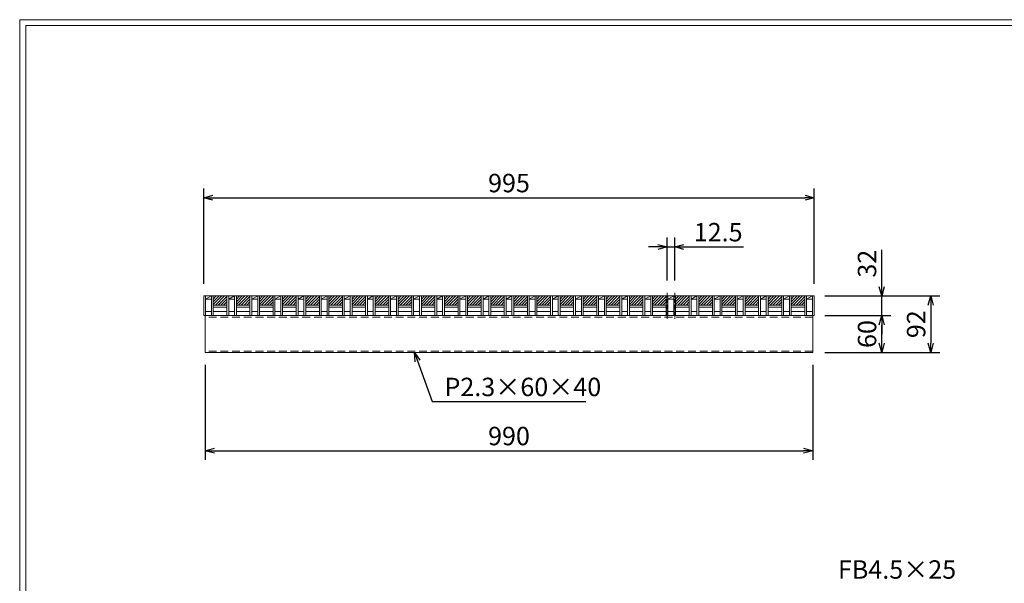
# Model space of a CAD drawing. Units: millimetres. Extents: x 0 to 2790, y 0 to 1973.
# Drawn here: x 0 to 1605, y 1055 to 1973 of the extents above; entities that cross this region are included whole.
import ezdxf

# ---------------------------------------------------------------- set-up
doc = ezdxf.new("R2010")
doc.units = ezdxf.units.MM
doc.linetypes.add('CENTER', pattern=[10, 6.25, -1.25, 1.25, -1.25])
doc.linetypes.add('HIDDEN', pattern=[9.525, 6.35, -3.175])
for name, color, linetype, lineweight in [('エンボス', 4, 'Continuous', 5), ('中心線', 1, 'HIDDEN', 13), ('寸法線', 2, 'Continuous', 9), ('嵩上断面', 112, 'Continuous', 13), ('本体', 7, 'Continuous', 13)]:
    doc.layers.add(name, color=color, linetype=linetype, lineweight=lineweight)
doc.layers.add('外枠', color=7, linetype='Continuous')
doc.dimstyles.new('ISO-25', dxfattribs={"dimscale": 10, "dimtxt": 3, "dimasz": 1.5, "dimexe": 1.5, "dimexo": 2, "dimgap": 0.5, "dimtad": 1, "dimdsep": 46, "dimtxsty": 'Standard', "dimblk": 'OPEN30', "dimcen": 2.5, "dimadec": 0, "dimazin": 0, "dimtfac": 1, "dimtmove": 0, "dimatfit": 0, "dimldrblk": 'OPEN30', "dimfxl": 1, "dimarcsym": 0})

# ---------------------------------------------------------------- blocks, each defined once
blk = doc.blocks.new('_Open30')
at = {"color": 0, "linetype": 'ByBlock', "lineweight": -2}
for p, q in [((-1, 0.27), (0, 0)), ((0, 0), (-1, -0.27)), ((0, 0), (-1, 0))]:
    blk.add_line(p, q, dxfattribs=at)
blk = doc.blocks.new('*D6')
at = {"layer": 'Defpoints', "color": 0, "linetype": 'Continuous'}
for p in [(1295, 1683.3), (300, 1523.3), (1295, 1523.3)]:
    blk.add_point(p, dxfattribs=at)
at = {"layer": '寸法線', "color": 0, "linetype": 'Continuous', "lineweight": -2}
for p, q in [((300, 1543.3), (300, 1698.3)), ((1295, 1543.3), (1295, 1698.3)), ((315, 1683.3), (1280, 1683.3))]:
    blk.add_line(p, q, dxfattribs=at)
at = {"layer": '寸法線', "color": 0, "linetype": 'Continuous', "lineweight": -2, "xscale": 15, "yscale": 15, "zscale": 15, "rotation": 180}
blk.add_blockref('_Open30', (300, 1683.3), dxfattribs=at)
at = {"layer": '寸法線', "color": 0, "linetype": 'Continuous', "lineweight": -2, "xscale": 15, "yscale": 15, "zscale": 15}
blk.add_blockref('_Open30', (1295, 1683.3), dxfattribs=at)
at = {"layer": '寸法線', "color": 0, "linetype": 'Continuous', "insert": (797.5, 1703.3), "char_height": 30, "attachment_point": 5}
blk.add_mtext('995', dxfattribs=at)
blk = doc.blocks.new('*D7')
at = {"layer": 'Defpoints', "color": 0, "linetype": 'Continuous'}
for p in [(1292.5, 1523.3), (1405, 1523.3), (1292.5, 1491.3)]:
    blk.add_point(p, dxfattribs=at)
at = {"layer": '寸法線', "color": 0, "linetype": 'Continuous', "lineweight": -2}
for p, q in [((1405, 1538.3), (1405, 1598.4)), ((1312.5, 1523.3), (1420, 1523.3)), ((1405, 1491.3), (1405, 1523.3)), ((1312.5, 1491.3), (1420, 1491.3)), ((1405, 1476.3), (1405, 1461.3))]:
    blk.add_line(p, q, dxfattribs=at)
at = {"layer": '寸法線', "color": 0, "linetype": 'Continuous', "lineweight": -2, "xscale": 15, "yscale": 15, "zscale": 15}
for p, rotation in [((1405, 1523.3), 270), ((1405, 1491.3), 90)]:
    blk.add_blockref('_Open30', p, dxfattribs=dict(at, rotation=rotation))
at = {"layer": '寸法線', "color": 0, "linetype": 'Continuous', "insert": (1385, 1575.9), "char_height": 30, "attachment_point": 5, "rotation": 90}
blk.add_mtext('32', dxfattribs=at)
blk = doc.blocks.new('*D8')
at = {"layer": 'Defpoints', "color": 0, "linetype": 'Continuous'}
for p in [(1292.5, 1523.3), (1292.5, 1431.3), (1485, 1431.3)]:
    blk.add_point(p, dxfattribs=at)
at = {"layer": '寸法線', "color": 0, "linetype": 'Continuous', "lineweight": -2}
for p, q in [((1312.5, 1523.3), (1500, 1523.3)), ((1485, 1508.3), (1485, 1446.3)), ((1312.5, 1431.3), (1500, 1431.3))]:
    blk.add_line(p, q, dxfattribs=at)
at = {"layer": '寸法線', "color": 0, "linetype": 'Continuous', "lineweight": -2, "xscale": 15, "yscale": 15, "zscale": 15}
for p, rotation in [((1485, 1523.3), 90), ((1485, 1431.3), 270)]:
    blk.add_blockref('_Open30', p, dxfattribs=dict(at, rotation=rotation))
at = {"layer": '寸法線', "color": 0, "linetype": 'Continuous', "insert": (1465, 1477.3), "char_height": 30, "attachment_point": 5, "rotation": 90}
blk.add_mtext('92', dxfattribs=at)
blk = doc.blocks.new('*D9')
at = {"layer": 'Defpoints', "color": 0, "ltscale": 3}
for p in [(1295, 1491.3), (1405, 1491.3), (1292.5, 1431.3)]:
    blk.add_point(p, dxfattribs=at)
at = {"layer": '寸法線', "color": 0, "lineweight": -2, "ltscale": 3}
for p, q in [((1315, 1491.3), (1420, 1491.3)), ((1405, 1446.3), (1405, 1476.3)), ((1312.5, 1431.3), (1420, 1431.3))]:
    blk.add_line(p, q, dxfattribs=at)
at = {"layer": '寸法線', "color": 0, "lineweight": -2, "ltscale": 3, "xscale": 15, "yscale": 15, "zscale": 15}
for p, rotation in [((1405, 1491.3), 90), ((1405, 1431.3), 270)]:
    blk.add_blockref('_Open30', p, dxfattribs=dict(at, rotation=rotation))
at = {"layer": '寸法線', "color": 0, "ltscale": 3, "insert": (1385, 1461.3), "char_height": 30, "attachment_point": 5, "rotation": 90}
blk.add_mtext('60', dxfattribs=at)
blk = doc.blocks.new('*D16')
at = {"layer": 'Defpoints', "color": 0, "linetype": 'Continuous'}
for p in [(1067.6, 1603.3), (1055.1, 1528.3), (1067.6, 1528.3)]:
    blk.add_point(p, dxfattribs=at)
at = {"layer": '寸法線', "color": 0, "linetype": 'Continuous', "lineweight": -2}
for p, q in [((1055.1, 1548.3), (1055.1, 1618.3)), ((1067.6, 1548.3), (1067.6, 1618.3)), ((1040.1, 1603.3), (1025.1, 1603.3)), ((1055.1, 1603.3), (1067.6, 1603.3)), ((1082.6, 1603.3), (1179.5, 1603.3))]:
    blk.add_line(p, q, dxfattribs=at)
at = {"layer": '寸法線', "color": 0, "linetype": 'Continuous', "lineweight": -2, "xscale": 15, "yscale": 15, "zscale": 15}
blk.add_blockref('_Open30', (1055.1, 1603.3), dxfattribs=at)
at = {"layer": '寸法線', "color": 0, "linetype": 'Continuous', "lineweight": -2, "xscale": 15, "yscale": 15, "zscale": 15, "rotation": 180}
blk.add_blockref('_Open30', (1067.6, 1603.3), dxfattribs=at)
at = {"layer": '寸法線', "color": 0, "linetype": 'Continuous', "insert": (1138.5, 1623.3), "char_height": 30, "attachment_point": 5}
blk.add_mtext('12.5', dxfattribs=at)
blk = doc.blocks.new('*D17')
at = {"layer": 'Defpoints', "color": 0, "linetype": 'Continuous'}
for p in [(302.5, 1431.3), (1292.5, 1431.3), (1292.5, 1271.3)]:
    blk.add_point(p, dxfattribs=at)
at = {"layer": '寸法線', "color": 0, "linetype": 'Continuous', "lineweight": -2}
for p, q in [((302.5, 1411.3), (302.5, 1256.3)), ((1292.5, 1411.3), (1292.5, 1256.3)), ((317.5, 1271.3), (1277.5, 1271.3))]:
    blk.add_line(p, q, dxfattribs=at)
at = {"layer": '寸法線', "color": 0, "linetype": 'Continuous', "lineweight": -2, "xscale": 15, "yscale": 15, "zscale": 15, "rotation": 180}
blk.add_blockref('_Open30', (302.5, 1271.3), dxfattribs=at)
at = {"layer": '寸法線', "color": 0, "linetype": 'Continuous', "lineweight": -2, "xscale": 15, "yscale": 15, "zscale": 15}
blk.add_blockref('_Open30', (1292.5, 1271.3), dxfattribs=at)
at = {"layer": '寸法線', "color": 0, "linetype": 'Continuous', "insert": (797.5, 1291.3), "char_height": 30, "attachment_point": 5}
blk.add_mtext('990', dxfattribs=at)

msp = doc.modelspace()

# ---------------------------------------------------------------- hatches: boundary and pattern name
at = {"layer": 'エンボス', "ltscale": 3}
h = msp.add_hatch(dxfattribs=at)
h.set_pattern_fill('ANSI31', color=256)
h.set_pattern_definition([(45, (-5623.698, 3019.221), (-2.245064, 2.245064), [])])
h.paths.add_polyline_path([(337.68, 1523.269), (328.12, 1523.269), (325.12, 1523.269), (315.56, 1523.269), (315.56, 1508.269), (337.68, 1508.269)])
h = msp.add_hatch(dxfattribs=at)
h.set_pattern_fill('ANSI31', color=256)
h.set_pattern_definition([(45, (-5586.018, 3019.221), (-2.245064, 2.245064), [])])
h.paths.add_polyline_path([(375.36, 1523.269), (365.8, 1523.269), (362.8, 1523.269), (353.24, 1523.269), (353.24, 1508.269), (375.36, 1508.269)])
h = msp.add_hatch(dxfattribs=at)
h.set_pattern_fill('ANSI31', color=256)
h.set_pattern_definition([(45, (-5548.338, 3019.221), (-2.245064, 2.245064), [])])
h.paths.add_polyline_path([(413.04, 1523.269), (403.48, 1523.269), (400.48, 1523.269), (390.92, 1523.269), (390.92, 1508.269), (413.04, 1508.269)])
h = msp.add_hatch(dxfattribs=at)
h.set_pattern_fill('ANSI31', color=256)
h.set_pattern_definition([(45, (-5510.658, 3019.221), (-2.245064, 2.245064), [])])
h.paths.add_polyline_path([(450.72, 1523.269), (441.16, 1523.269), (438.16, 1523.269), (428.6, 1523.269), (428.6, 1508.269), (450.72, 1508.269)])
h = msp.add_hatch(dxfattribs=at)
h.set_pattern_fill('ANSI31', color=256)
h.set_pattern_definition([(45, (-5472.978, 3019.221), (-2.245064, 2.245064), [])])
h.paths.add_polyline_path([(488.4, 1523.269), (478.84, 1523.269), (475.84, 1523.269), (466.28, 1523.269), (466.28, 1508.269), (488.4, 1508.269)])
h = msp.add_hatch(dxfattribs=at)
h.set_pattern_fill('ANSI31', color=256)
h.set_pattern_definition([(45, (-5435.298, 3019.221), (-2.245064, 2.245064), [])])
h.paths.add_polyline_path([(526.08, 1523.269), (516.52, 1523.269), (513.52, 1523.269), (503.96, 1523.269), (503.96, 1508.269), (526.08, 1508.269)])
h = msp.add_hatch(dxfattribs=at)
h.set_pattern_fill('ANSI31', color=256)
h.set_pattern_definition([(45, (-5397.618, 3019.221), (-2.245064, 2.245064), [])])
h.paths.add_polyline_path([(563.76, 1523.269), (554.2, 1523.269), (551.2, 1523.269), (541.64, 1523.269), (541.64, 1508.269), (563.76, 1508.269)])
h = msp.add_hatch(dxfattribs=at)
h.set_pattern_fill('ANSI31', color=256)
h.set_pattern_definition([(45, (-5359.938, 3019.221), (-2.245064, 2.245064), [])])
h.paths.add_polyline_path([(601.44, 1523.269), (591.88, 1523.269), (588.88, 1523.269), (579.32, 1523.269), (579.32, 1508.269), (601.44, 1508.269)])
h = msp.add_hatch(dxfattribs=at)
h.set_pattern_fill('ANSI31', color=256)
h.set_pattern_definition([(45, (-5322.258, 3019.221), (-2.245064, 2.245064), [])])
h.paths.add_polyline_path([(639.12, 1523.269), (629.56, 1523.269), (626.56, 1523.269), (617, 1523.269), (617, 1508.269), (639.12, 1508.269)])
h = msp.add_hatch(dxfattribs=at)
h.set_pattern_fill('ANSI31', color=256)
h.set_pattern_definition([(45, (-5284.578, 3019.221), (-2.245064, 2.245064), [])])
h.paths.add_polyline_path([(676.8, 1523.269), (667.24, 1523.269), (664.24, 1523.269), (654.68, 1523.269), (654.68, 1508.269), (676.8, 1508.269)])
h = msp.add_hatch(dxfattribs=at)
h.set_pattern_fill('ANSI31', color=256)
h.set_pattern_definition([(45, (-5246.898, 3019.221), (-2.245064, 2.245064), [])])
h.paths.add_polyline_path([(714.48, 1523.269), (704.92, 1523.269), (701.92, 1523.269), (692.36, 1523.269), (692.36, 1508.269), (714.48, 1508.269)])
h = msp.add_hatch(dxfattribs=at)
h.set_pattern_fill('ANSI31', color=256)
h.set_pattern_definition([(45, (-5209.218, 3019.221), (-2.245064, 2.245064), [])])
h.paths.add_polyline_path([(752.16, 1523.269), (742.6, 1523.269), (739.6, 1523.269), (730.04, 1523.269), (730.04, 1508.269), (752.16, 1508.269)])
h = msp.add_hatch(dxfattribs=at)
h.set_pattern_fill('ANSI31', color=256)
h.set_pattern_definition([(45, (-5171.538, 3019.221), (-2.245064, 2.245064), [])])
h.paths.add_polyline_path([(789.84, 1523.269), (780.28, 1523.269), (777.28, 1523.269), (767.72, 1523.269), (767.72, 1508.269), (789.84, 1508.269)])
h = msp.add_hatch(dxfattribs=at)
h.set_pattern_fill('ANSI31', color=256)
h.set_pattern_definition([(45, (-5133.858, 3019.221), (-2.245064, 2.245064), [])])
h.paths.add_polyline_path([(827.52, 1523.269), (817.96, 1523.269), (814.96, 1523.269), (805.4, 1523.269), (805.4, 1508.269), (827.52, 1508.269)])
h = msp.add_hatch(dxfattribs=at)
h.set_pattern_fill('ANSI31', color=256)
h.set_pattern_definition([(45, (-5096.178, 3019.221), (-2.245064, 2.245064), [])])
h.paths.add_polyline_path([(865.2, 1523.269), (855.64, 1523.269), (852.64, 1523.269), (843.08, 1523.269), (843.08, 1508.269), (865.2, 1508.269)])
h = msp.add_hatch(dxfattribs=at)
h.set_pattern_fill('ANSI31', color=256)
h.set_pattern_definition([(45, (-5058.498, 3019.221), (-2.245064, 2.245064), [])])
h.paths.add_polyline_path([(902.88, 1523.269), (893.32, 1523.269), (890.32, 1523.269), (880.76, 1523.269), (880.76, 1508.269), (902.88, 1508.269)])
h = msp.add_hatch(dxfattribs=at)
h.set_pattern_fill('ANSI31', color=256)
h.set_pattern_definition([(45, (-5020.818, 3019.221), (-2.245064, 2.245064), [])])
h.paths.add_polyline_path([(940.56, 1523.269), (931, 1523.269), (928, 1523.269), (918.44, 1523.269), (918.44, 1508.269), (940.56, 1508.269)])
h = msp.add_hatch(dxfattribs=at)
h.set_pattern_fill('ANSI31', color=256)
h.set_pattern_definition([(45, (-4983.138, 3019.221), (-2.245064, 2.245064), [])])
h.paths.add_polyline_path([(978.24, 1523.269), (968.68, 1523.269), (965.68, 1523.269), (956.12, 1523.269), (956.12, 1508.269), (978.24, 1508.269)])
h = msp.add_hatch(dxfattribs=at)
h.set_pattern_fill('ANSI31', color=256)
h.set_pattern_definition([(45, (-4945.458, 3019.221), (-2.245064, 2.245064), [])])
h.paths.add_polyline_path([(1015.92, 1523.269), (1006.36, 1523.269), (1003.36, 1523.269), (993.8, 1523.269), (993.8, 1508.269), (1015.92, 1508.269)])
h = msp.add_hatch(dxfattribs=at)
h.set_pattern_fill('ANSI31', color=256)
h.set_pattern_definition([(45, (-4907.778, 3019.221), (-2.245064, 2.245064), [])])
h.paths.add_polyline_path([(1053.6, 1523.269), (1044.04, 1523.269), (1041.04, 1523.269), (1031.48, 1523.269), (1031.48, 1508.269), (1053.6, 1508.269)])
h = msp.add_hatch(dxfattribs=at)
h.set_pattern_fill('ANSI31', color=256)
h.set_pattern_definition([(45, (-4870.098, 3019.221), (-2.245064, 2.245064), [])])
h.paths.add_polyline_path([(1091.28, 1523.269), (1081.72, 1523.269), (1078.72, 1523.269), (1069.16, 1523.269), (1069.16, 1508.269), (1091.28, 1508.269)])
h = msp.add_hatch(dxfattribs=at)
h.set_pattern_fill('ANSI31', color=256)
h.set_pattern_definition([(45, (-4832.418, 3019.221), (-2.245064, 2.245064), [])])
h.paths.add_polyline_path([(1128.96, 1523.269), (1119.4, 1523.269), (1116.4, 1523.269), (1106.84, 1523.269), (1106.84, 1508.269), (1128.96, 1508.269)])
h = msp.add_hatch(dxfattribs=at)
h.set_pattern_fill('ANSI31', color=256)
h.set_pattern_definition([(45, (-4794.738, 3019.221), (-2.245064, 2.245064), [])])
h.paths.add_polyline_path([(1166.64, 1523.269), (1157.08, 1523.269), (1154.08, 1523.269), (1144.52, 1523.269), (1144.52, 1508.269), (1166.64, 1508.269)])
h = msp.add_hatch(dxfattribs=at)
h.set_pattern_fill('ANSI31', color=256)
h.set_pattern_definition([(45, (-4757.058, 3019.221), (-2.245064, 2.245064), [])])
h.paths.add_polyline_path([(1204.32, 1523.269), (1194.76, 1523.269), (1191.76, 1523.269), (1182.2, 1523.269), (1182.2, 1508.269), (1204.32, 1508.269)])
h = msp.add_hatch(dxfattribs=at)
h.set_pattern_fill('ANSI31', color=256)
h.set_pattern_definition([(45, (-4719.378, 3019.221), (-2.245064, 2.245064), [])])
h.paths.add_polyline_path([(1242, 1523.269), (1232.44, 1523.269), (1229.44, 1523.269), (1219.88, 1523.269), (1219.88, 1508.269), (1242, 1508.269)])
h = msp.add_hatch(dxfattribs=at)
h.set_pattern_fill('ANSI31', color=256)
h.set_pattern_definition([(45, (-4681.698, 3019.221), (-2.245064, 2.245064), [])])
h.paths.add_polyline_path([(1279.68, 1523.269), (1270.12, 1523.269), (1267.12, 1523.269), (1257.56, 1523.269), (1257.56, 1508.269), (1279.68, 1508.269)])

# ---------------------------------------------------------------- linework, layer by layer
at = {"layer": '中心線', "linetype": 'CENTER'}
for p, q in [((1055.1, 1528.269), (1055.1, 1486.269)), ((1067.6, 1528.269), (1067.6, 1486.269))]:
    msp.add_line(p, q, dxfattribs=at)
at = {"layer": '外枠', "lineweight": 9, "ltscale": 80}
for p in [(2789.511, 1973.269), (0, 0)]:
    msp.add_line(p, (0, 1973.269), dxfattribs=at)
at = {"layer": '外枠', "lineweight": 9, "ltscale": 100}
for q in [(2780.12, 1963.878), (10, 10)]:
    msp.add_line((10, 1963.878), q, dxfattribs=at)
at = {"layer": '嵩上断面', "linetype": 'Continuous'}
for p, q in [((302.5, 1491.269), (302.5, 1431.269)), ((1292.5, 1491.269), (302.5, 1491.269)), ((1292.5, 1491.269), (1292.5, 1431.269)), ((302.5, 1431.269), (1292.5, 1431.269))]:
    msp.add_line(p, q, dxfattribs=at)
at = {"layer": '嵩上断面', "linetype": 'HIDDEN', "ltscale": 2}
for p, q in [((1292.5, 1488.969), (302.5, 1488.969)), ((1292.5, 1433.569), (302.5, 1433.569))]:
    msp.add_line(p, q, dxfattribs=at)
at = {"layer": '本体', "linetype": 'Continuous'}
for p, q in [((300, 1523.269), (300, 1491.269)), ((303, 1518.269), (312.56, 1523.269)), ((303, 1523.269), (312.56, 1523.269)), ((303, 1523.269), (303, 1491.269)), ((303, 1518.269), (312.56, 1518.269)), ((312.56, 1523.269), (312.56, 1491.269)), ((315.56, 1523.269), (337.68, 1523.269)), ((315.56, 1523.269), (315.56, 1491.269)), ((337.68, 1523.269), (337.68, 1491.269)), ((340.68, 1518.269), (350.24, 1523.269)), ((340.68, 1523.269), (350.24, 1523.269)), ((340.68, 1523.269), (340.68, 1491.269)), ((340.68, 1518.269), (350.24, 1518.269)), ((350.24, 1523.269), (350.24, 1491.269)), ((353.24, 1523.269), (375.36, 1523.269)), ((353.24, 1523.269), (353.24, 1491.269)), ((375.36, 1523.269), (375.36, 1491.269)), ((378.36, 1518.269), (387.92, 1523.269)), ((378.36, 1523.269), (387.92, 1523.269)), ((378.36, 1523.269), (378.36, 1491.269)), ((378.36, 1518.269), (387.92, 1518.269)), ((387.92, 1523.269), (387.92, 1491.269)), ((390.92, 1523.269), (413.04, 1523.269)), ((390.92, 1523.269), (390.92, 1491.269)), ((413.04, 1523.269), (413.04, 1491.269)), ((416.04, 1518.269), (425.6, 1523.269)), ((416.04, 1523.269), (425.6, 1523.269)), ((416.04, 1523.269), (416.04, 1491.269)), ((416.04, 1518.269), (425.6, 1518.269)), ((425.6, 1523.269), (425.6, 1491.269)), ((428.6, 1523.269), (450.72, 1523.269)), ((428.6, 1523.269), (428.6, 1491.269)), ((450.72, 1523.269), (450.72, 1491.269)), ((453.72, 1518.269), (463.28, 1523.269)), ((453.72, 1523.269), (463.28, 1523.269)), ((453.72, 1523.269), (453.72, 1491.269)), ((453.72, 1518.269), (463.28, 1518.269)), ((463.28, 1523.269), (463.28, 1491.269)), ((466.28, 1523.269), (488.4, 1523.269)), ((466.28, 1523.269), (466.28, 1491.269)), ((488.4, 1523.269), (488.4, 1491.269)), ((491.4, 1518.269), (500.96, 1523.269)), ((491.4, 1523.269), (500.96, 1523.269)), ((491.4, 1523.269), (491.4, 1491.269)), ((491.4, 1518.269), (500.96, 1518.269)), ((500.96, 1523.269), (500.96, 1491.269)), ((503.96, 1523.269), (526.08, 1523.269)), ((503.96, 1523.269), (503.96, 1491.269)), ((526.08, 1523.269), (526.08, 1491.269)), ((529.08, 1518.269), (538.64, 1523.269)), ((529.08, 1523.269), (538.64, 1523.269)), ((529.08, 1523.269), (529.08, 1491.269)), ((529.08, 1518.269), (538.64, 1518.269)), ((538.64, 1523.269), (538.64, 1491.269)), ((541.64, 1523.269), (563.76, 1523.269)), ((541.64, 1523.269), (541.64, 1491.269)), ((563.76, 1523.269), (563.76, 1491.269)), ((566.76, 1518.269), (576.32, 1523.269)), ((566.76, 1523.269), (576.32, 1523.269)), ((566.76, 1523.269), (566.76, 1491.269)), ((566.76, 1518.269), (576.32, 1518.269)), ((576.32, 1523.269), (576.32, 1491.269)), ((579.32, 1523.269), (601.44, 1523.269)), ((579.32, 1523.269), (579.32, 1491.269)), ((601.44, 1523.269), (601.44, 1491.269)), ((604.44, 1518.269), (614, 1523.269)), ((604.44, 1523.269), (614, 1523.269)), ((604.44, 1523.269), (604.44, 1491.269)), ((604.44, 1518.269), (614, 1518.269)), ((614, 1523.269), (614, 1491.269)), ((617, 1523.269), (639.12, 1523.269)), ((617, 1523.269), (617, 1491.269)), ((639.12, 1523.269), (639.12, 1491.269)), ((642.12, 1518.269), (651.68, 1523.269)), ((642.12, 1523.269), (651.68, 1523.269)), ((642.12, 1523.269), (642.12, 1491.269)), ((642.12, 1518.269), (651.68, 1518.269)), ((651.68, 1523.269), (651.68, 1491.269)), ((654.68, 1523.269), (676.8, 1523.269)), ((654.68, 1523.269), (654.68, 1491.269)), ((676.8, 1523.269), (676.8, 1491.269)), ((679.8, 1518.269), (689.36, 1523.269)), ((679.8, 1523.269), (689.36, 1523.269)), ((679.8, 1523.269), (679.8, 1491.269)), ((679.8, 1518.269), (689.36, 1518.269)), ((689.36, 1523.269), (689.36, 1491.269)), ((692.36, 1523.269), (714.48, 1523.269)), ((692.36, 1523.269), (692.36, 1491.269)), ((714.48, 1523.269), (714.48, 1491.269)), ((717.48, 1518.269), (727.04, 1523.269)), ((717.48, 1523.269), (727.04, 1523.269)), ((717.48, 1523.269), (717.48, 1491.269)), ((717.48, 1518.269), (727.04, 1518.269)), ((727.04, 1523.269), (727.04, 1491.269)), ((730.04, 1523.269), (752.16, 1523.269)), ((730.04, 1523.269), (730.04, 1491.269)), ((752.16, 1523.269), (752.16, 1491.269)), ((755.16, 1518.269), (764.72, 1523.269)), ((755.16, 1523.269), (764.72, 1523.269)), ((755.16, 1523.269), (755.16, 1491.269)), ((755.16, 1518.269), (764.72, 1518.269)), ((764.72, 1523.269), (764.72, 1491.269)), ((767.72, 1523.269), (789.84, 1523.269)), ((767.72, 1523.269), (767.72, 1491.269)), ((789.84, 1523.269), (789.84, 1491.269)), ((792.84, 1518.269), (802.4, 1523.269)), ((792.84, 1523.269), (802.4, 1523.269)), ((792.84, 1523.269), (792.84, 1491.269)), ((792.84, 1518.269), (802.4, 1518.269)), ((802.4, 1523.269), (802.4, 1491.269)), ((805.4, 1523.269), (827.52, 1523.269)), ((805.4, 1523.269), (805.4, 1491.269)), ((827.52, 1523.269), (827.52, 1491.269)), ((830.52, 1518.269), (840.08, 1523.269)), ((830.52, 1523.269), (840.08, 1523.269)), ((830.52, 1523.269), (830.52, 1491.269)), ((830.52, 1518.269), (840.08, 1518.269)), ((840.08, 1523.269), (840.08, 1491.269)), ((843.08, 1523.269), (865.2, 1523.269)), ((843.08, 1523.269), (843.08, 1491.269)), ((865.2, 1523.269), (865.2, 1491.269)), ((868.2, 1518.269), (877.76, 1523.269)), ((868.2, 1523.269), (877.76, 1523.269)), ((868.2, 1523.269), (868.2, 1491.269)), ((868.2, 1518.269), (877.76, 1518.269)), ((877.76, 1523.269), (877.76, 1491.269)), ((880.76, 1523.269), (902.88, 1523.269)), ((880.76, 1523.269), (880.76, 1491.269)), ((902.88, 1523.269), (902.88, 1491.269)), ((905.88, 1518.269), (915.44, 1523.269)), ((905.88, 1523.269), (915.44, 1523.269)), ((905.88, 1523.269), (905.88, 1491.269)), ((905.88, 1518.269), (915.44, 1518.269)), ((915.44, 1523.269), (915.44, 1491.269)), ((918.44, 1523.269), (940.56, 1523.269)), ((918.44, 1523.269), (918.44, 1491.269)), ((940.56, 1523.269), (940.56, 1491.269)), ((943.56, 1518.269), (953.12, 1523.269)), ((943.56, 1523.269), (953.12, 1523.269)), ((943.56, 1523.269), (943.56, 1491.269)), ((943.56, 1518.269), (953.12, 1518.269)), ((953.12, 1523.269), (953.12, 1491.269)), ((956.12, 1523.269), (978.24, 1523.269)), ((956.12, 1523.269), (956.12, 1491.269)), ((978.24, 1523.269), (978.24, 1491.269)), ((981.24, 1518.269), (990.8, 1523.269)), ((981.24, 1523.269), (990.8, 1523.269)), ((981.24, 1523.269), (981.24, 1491.269)), ((981.24, 1518.269), (990.8, 1518.269)), ((990.8, 1523.269), (990.8, 1491.269)), ((993.8, 1523.269), (1015.92, 1523.269)), ((993.8, 1523.269), (993.8, 1491.269)), ((1015.92, 1523.269), (1015.92, 1491.269)), ((1018.92, 1518.269), (1028.48, 1523.269)), ((1018.92, 1523.269), (1028.48, 1523.269)), ((1018.92, 1523.269), (1018.92, 1491.269)), ((1018.92, 1518.269), (1028.48, 1518.269)), ((1028.48, 1523.269), (1028.48, 1491.269)), ((1031.48, 1523.269), (1053.6, 1523.269)), ((1031.48, 1523.269), (1031.48, 1491.269)), ((1053.6, 1523.269), (1053.6, 1491.269)), ((1056.6, 1518.269), (1066.16, 1523.269)), ((1056.6, 1523.269), (1066.16, 1523.269)), ((1056.6, 1523.269), (1056.6, 1491.269)), ((1056.6, 1518.269), (1066.16, 1518.269)), ((1066.16, 1523.269), (1066.16, 1491.269)), ((1069.16, 1523.269), (1091.28, 1523.269)), ((1069.16, 1523.269), (1069.16, 1491.269)), ((1091.28, 1523.269), (1091.28, 1491.269)), ((1094.28, 1518.269), (1103.84, 1523.269)), ((1094.28, 1523.269), (1103.84, 1523.269)), ((1094.28, 1523.269), (1094.28, 1491.269)), ((1094.28, 1518.269), (1103.84, 1518.269)), ((1103.84, 1523.269), (1103.84, 1491.269)), ((1106.84, 1523.269), (1128.96, 1523.269)), ((1106.84, 1523.269), (1106.84, 1491.269)), ((1128.96, 1523.269), (1128.96, 1491.269)), ((1131.96, 1518.269), (1141.52, 1523.269)), ((1131.96, 1523.269), (1141.52, 1523.269)), ((1131.96, 1523.269), (1131.96, 1491.269)), ((1131.96, 1518.269), (1141.52, 1518.269)), ((1141.52, 1523.269), (1141.52, 1491.269)), ((1144.52, 1523.269), (1166.64, 1523.269)), ((1144.52, 1523.269), (1144.52, 1491.269)), ((1166.64, 1523.269), (1166.64, 1491.269)), ((1169.64, 1518.269), (1179.2, 1523.269)), ((1169.64, 1523.269), (1179.2, 1523.269)), ((1169.64, 1523.269), (1169.64, 1491.269)), ((1169.64, 1518.269), (1179.2, 1518.269)), ((1179.2, 1523.269), (1179.2, 1491.269)), ((1182.2, 1523.269), (1204.32, 1523.269)), ((1182.2, 1523.269), (1182.2, 1491.269)), ((1204.32, 1523.269), (1204.32, 1491.269)), ((1207.32, 1518.269), (1216.88, 1523.269)), ((1207.32, 1523.269), (1216.88, 1523.269)), ((1207.32, 1523.269), (1207.32, 1491.269)), ((1207.32, 1518.269), (1216.88, 1518.269)), ((1216.88, 1523.269), (1216.88, 1491.269)), ((1219.88, 1523.269), (1242, 1523.269)), ((1219.88, 1523.269), (1219.88, 1491.269)), ((1242, 1523.269), (1242, 1491.269)), ((1245, 1518.269), (1254.56, 1523.269)), ((1245, 1523.269), (1254.56, 1523.269)), ((1245, 1523.269), (1245, 1491.269)), ((1245, 1518.269), (1254.56, 1518.269)), ((1254.56, 1523.269), (1254.56, 1491.269)), ((1257.56, 1523.269), (1279.68, 1523.269)), ((1257.56, 1523.269), (1257.56, 1491.269)), ((1279.68, 1523.269), (1279.68, 1491.269)), ((1282.68, 1518.269), (1292, 1523.269)), ((1282.68, 1523.269), (1292.24, 1523.269)), ((1282.68, 1523.269), (1282.68, 1491.269)), ((1282.68, 1518.269), (1292, 1518.269)), ((1292, 1523.269), (1292, 1491.269)), ((1295, 1523.269), (1295, 1491.269)), ((303, 1498.269), (312.56, 1498.269)), ((315.56, 1508.269), (337.68, 1508.269)), ((315.56, 1505.269), (337.68, 1505.269)), ((315.56, 1498.269), (337.68, 1498.269)), ((340.68, 1498.269), (350.24, 1498.269)), ((353.24, 1508.269), (375.36, 1508.269)), ((353.24, 1505.269), (375.36, 1505.269)), ((353.24, 1498.269), (375.36, 1498.269)), ((378.36, 1498.269), (387.92, 1498.269)), ((390.92, 1508.269), (413.04, 1508.269)), ((390.92, 1505.269), (413.04, 1505.269)), ((390.92, 1498.269), (413.04, 1498.269)), ((416.04, 1498.269), (425.6, 1498.269)), ((428.6, 1508.269), (450.72, 1508.269)), ((428.6, 1505.269), (450.72, 1505.269)), ((428.6, 1498.269), (450.72, 1498.269)), ((453.72, 1498.269), (463.28, 1498.269)), ((466.28, 1508.269), (488.4, 1508.269)), ((466.28, 1505.269), (488.4, 1505.269)), ((466.28, 1498.269), (488.4, 1498.269)), ((491.4, 1498.269), (500.96, 1498.269)), ((503.96, 1508.269), (526.08, 1508.269)), ((503.96, 1505.269), (526.08, 1505.269)), ((503.96, 1498.269), (526.08, 1498.269)), ((529.08, 1498.269), (538.64, 1498.269)), ((541.64, 1508.269), (563.76, 1508.269)), ((541.64, 1505.269), (563.76, 1505.269)), ((541.64, 1498.269), (563.76, 1498.269)), ((566.76, 1498.269), (576.32, 1498.269)), ((579.32, 1508.269), (601.44, 1508.269)), ((579.32, 1505.269), (601.44, 1505.269)), ((579.32, 1498.269), (601.44, 1498.269)), ((604.44, 1498.269), (614, 1498.269)), ((617, 1508.269), (639.12, 1508.269)), ((617, 1505.269), (639.12, 1505.269)), ((617, 1498.269), (639.12, 1498.269)), ((642.12, 1498.269), (651.68, 1498.269)), ((654.68, 1508.269), (676.8, 1508.269)), ((654.68, 1505.269), (676.8, 1505.269)), ((654.68, 1498.269), (676.8, 1498.269)), ((679.8, 1498.269), (689.36, 1498.269)), ((692.36, 1508.269), (714.48, 1508.269)), ((692.36, 1505.269), (714.48, 1505.269)), ((692.36, 1498.269), (714.48, 1498.269)), ((717.48, 1498.269), (727.04, 1498.269)), ((730.04, 1508.269), (752.16, 1508.269)), ((730.04, 1505.269), (752.16, 1505.269)), ((730.04, 1498.269), (752.16, 1498.269)), ((755.16, 1498.269), (764.72, 1498.269)), ((767.72, 1508.269), (789.84, 1508.269)), ((767.72, 1505.269), (789.84, 1505.269)), ((767.72, 1498.269), (789.84, 1498.269)), ((792.84, 1498.269), (802.4, 1498.269)), ((805.4, 1508.269), (827.52, 1508.269)), ((805.4, 1505.269), (827.52, 1505.269)), ((805.4, 1498.269), (827.52, 1498.269)), ((830.52, 1498.269), (840.08, 1498.269)), ((843.08, 1508.269), (865.2, 1508.269)), ((843.08, 1505.269), (865.2, 1505.269)), ((843.08, 1498.269), (865.2, 1498.269)), ((868.2, 1498.269), (877.76, 1498.269)), ((880.76, 1508.269), (902.88, 1508.269)), ((880.76, 1505.269), (902.88, 1505.269)), ((880.76, 1498.269), (902.88, 1498.269)), ((905.88, 1498.269), (915.44, 1498.269)), ((918.44, 1508.269), (940.56, 1508.269)), ((918.44, 1505.269), (940.56, 1505.269)), ((918.44, 1498.269), (940.56, 1498.269)), ((943.56, 1498.269), (953.12, 1498.269)), ((956.12, 1508.269), (978.24, 1508.269)), ((956.12, 1505.269), (978.24, 1505.269)), ((956.12, 1498.269), (978.24, 1498.269)), ((981.24, 1498.269), (990.8, 1498.269)), ((993.8, 1508.269), (1015.92, 1508.269)), ((993.8, 1505.269), (1015.92, 1505.269)), ((993.8, 1498.269), (1015.92, 1498.269)), ((1018.92, 1498.269), (1028.48, 1498.269)), ((1031.48, 1508.269), (1053.6, 1508.269)), ((1031.48, 1505.269), (1053.6, 1505.269)), ((1031.48, 1498.269), (1053.6, 1498.269)), ((1056.6, 1498.269), (1066.16, 1498.269)), ((1069.16, 1508.269), (1091.28, 1508.269)), ((1069.16, 1505.269), (1091.28, 1505.269)), ((1069.16, 1498.269), (1091.28, 1498.269)), ((1094.28, 1498.269), (1103.84, 1498.269)), ((1106.84, 1508.269), (1128.96, 1508.269)), ((1106.84, 1505.269), (1128.96, 1505.269)), ((1106.84, 1498.269), (1128.96, 1498.269)), ((1131.96, 1498.269), (1141.52, 1498.269)), ((1144.52, 1508.269), (1166.64, 1508.269)), ((1144.52, 1505.269), (1166.64, 1505.269)), ((1144.52, 1498.269), (1166.64, 1498.269)), ((1169.64, 1498.269), (1179.2, 1498.269)), ((1182.2, 1508.269), (1204.32, 1508.269)), ((1182.2, 1505.269), (1204.32, 1505.269)), ((1182.2, 1498.269), (1204.32, 1498.269)), ((1207.32, 1498.269), (1216.88, 1498.269)), ((1219.88, 1508.269), (1242, 1508.269)), ((1219.88, 1505.269), (1242, 1505.269)), ((1219.88, 1498.269), (1242, 1498.269)), ((1245, 1498.269), (1254.56, 1498.269)), ((1257.56, 1508.269), (1279.68, 1508.269)), ((1257.56, 1505.269), (1279.68, 1505.269)), ((1257.56, 1498.269), (1279.68, 1498.269)), ((1282.68, 1498.269), (1292, 1498.269))]:
    msp.add_line(p, q, dxfattribs=at)
at = {"layer": '本体', "ltscale": 3}
for p, q in [((300, 1523.269), (303, 1523.269)), ((312.56, 1523.269), (315.56, 1523.269)), ((337.68, 1523.269), (340.68, 1523.269)), ((350.24, 1523.269), (353.24, 1523.269)), ((375.36, 1523.269), (378.36, 1523.269)), ((387.92, 1523.269), (390.92, 1523.269)), ((413.04, 1523.269), (416.04, 1523.269)), ((425.6, 1523.269), (428.6, 1523.269)), ((450.72, 1523.269), (453.72, 1523.269)), ((463.28, 1523.269), (466.28, 1523.269)), ((488.4, 1523.269), (491.4, 1523.269)), ((500.96, 1523.269), (503.96, 1523.269)), ((526.08, 1523.269), (529.08, 1523.269)), ((538.64, 1523.269), (541.64, 1523.269)), ((563.76, 1523.269), (566.76, 1523.269)), ((576.32, 1523.269), (579.32, 1523.269)), ((601.44, 1523.269), (604.44, 1523.269)), ((614, 1523.269), (617, 1523.269)), ((639.12, 1523.269), (642.12, 1523.269)), ((651.68, 1523.269), (654.68, 1523.269)), ((676.8, 1523.269), (679.8, 1523.269)), ((689.36, 1523.269), (692.36, 1523.269)), ((714.48, 1523.269), (717.48, 1523.269)), ((727.04, 1523.269), (730.04, 1523.269)), ((752.16, 1523.269), (755.16, 1523.269)), ((764.72, 1523.269), (767.72, 1523.269)), ((789.84, 1523.269), (792.84, 1523.269)), ((802.4, 1523.269), (805.4, 1523.269)), ((827.52, 1523.269), (830.52, 1523.269)), ((840.08, 1523.269), (843.08, 1523.269)), ((865.2, 1523.269), (868.2, 1523.269)), ((877.76, 1523.269), (880.76, 1523.269)), ((902.88, 1523.269), (905.88, 1523.269)), ((915.44, 1523.269), (918.44, 1523.269)), ((940.56, 1523.269), (943.56, 1523.269)), ((953.12, 1523.269), (956.12, 1523.269)), ((978.24, 1523.269), (981.24, 1523.269)), ((990.8, 1523.269), (993.8, 1523.269)), ((1015.92, 1523.269), (1018.92, 1523.269)), ((1028.48, 1523.269), (1031.48, 1523.269)), ((1053.6, 1523.269), (1056.6, 1523.269)), ((1066.16, 1523.269), (1069.16, 1523.269)), ((1091.28, 1523.269), (1094.28, 1523.269)), ((1103.84, 1523.269), (1106.84, 1523.269)), ((1128.96, 1523.269), (1131.96, 1523.269)), ((1141.52, 1523.269), (1144.52, 1523.269)), ((1166.64, 1523.269), (1169.64, 1523.269)), ((1179.2, 1523.269), (1182.2, 1523.269)), ((1204.32, 1523.269), (1207.32, 1523.269)), ((1216.88, 1523.269), (1219.88, 1523.269)), ((1242, 1523.269), (1245, 1523.269)), ((1254.56, 1523.269), (1257.56, 1523.269)), ((1279.68, 1523.269), (1282.68, 1523.269)), ((1292, 1523.269), (1295, 1523.269)), ((300, 1491.269), (303, 1491.269)), ((312.56, 1491.269), (315.56, 1491.269)), ((337.68, 1491.269), (340.68, 1491.269)), ((350.24, 1491.269), (353.24, 1491.269)), ((375.36, 1491.269), (378.36, 1491.269)), ((387.92, 1491.269), (390.92, 1491.269)), ((413.04, 1491.269), (416.04, 1491.269)), ((425.6, 1491.269), (428.6, 1491.269)), ((450.72, 1491.269), (453.72, 1491.269)), ((463.28, 1491.269), (466.28, 1491.269)), ((488.4, 1491.269), (491.4, 1491.269)), ((500.96, 1491.269), (503.96, 1491.269)), ((526.08, 1491.269), (529.08, 1491.269)), ((538.64, 1491.269), (541.64, 1491.269)), ((563.76, 1491.269), (566.76, 1491.269)), ((576.32, 1491.269), (579.32, 1491.269)), ((601.44, 1491.269), (604.44, 1491.269)), ((614, 1491.269), (617, 1491.269)), ((639.12, 1491.269), (642.12, 1491.269)), ((651.68, 1491.269), (654.68, 1491.269)), ((676.8, 1491.269), (679.8, 1491.269)), ((689.36, 1491.269), (692.36, 1491.269)), ((714.48, 1491.269), (717.48, 1491.269)), ((727.04, 1491.269), (730.04, 1491.269)), ((752.16, 1491.269), (755.16, 1491.269)), ((764.72, 1491.269), (767.72, 1491.269)), ((789.84, 1491.269), (792.84, 1491.269)), ((802.4, 1491.269), (805.4, 1491.269)), ((827.52, 1491.269), (830.52, 1491.269)), ((840.08, 1491.269), (843.08, 1491.269)), ((865.2, 1491.269), (868.2, 1491.269)), ((877.76, 1491.269), (880.76, 1491.269)), ((902.88, 1491.269), (905.88, 1491.269)), ((915.44, 1491.269), (918.44, 1491.269)), ((940.56, 1491.269), (943.56, 1491.269)), ((953.12, 1491.269), (956.12, 1491.269)), ((978.24, 1491.269), (981.24, 1491.269)), ((990.8, 1491.269), (993.8, 1491.269)), ((1015.92, 1491.269), (1018.92, 1491.269)), ((1028.48, 1491.269), (1031.48, 1491.269)), ((1053.6, 1491.269), (1056.6, 1491.269)), ((1066.16, 1491.269), (1069.16, 1491.269)), ((1091.28, 1491.269), (1094.28, 1491.269)), ((1103.84, 1491.269), (1106.84, 1491.269)), ((1128.96, 1491.269), (1131.96, 1491.269)), ((1141.52, 1491.269), (1144.52, 1491.269)), ((1166.64, 1491.269), (1169.64, 1491.269)), ((1179.2, 1491.269), (1182.2, 1491.269)), ((1204.32, 1491.269), (1207.32, 1491.269)), ((1216.88, 1491.269), (1219.88, 1491.269)), ((1242, 1491.269), (1245, 1491.269)), ((1254.56, 1491.269), (1257.56, 1491.269)), ((1279.68, 1491.269), (1282.68, 1491.269)), ((1292, 1491.269), (1295, 1491.269))]:
    msp.add_line(p, q, dxfattribs=at)

# ---------------------------------------------------------------- texts
at = {"layer": '寸法線', "linetype": 'Continuous', "char_height": 30}
for s, insert, attachment_point in [('P2.3×60×40', (692.373, 1371.269), 4), ('FB4.5×25', (1333.732, 1053.417), 7)]:
    msp.add_mtext(s, dxfattribs=dict(at, insert=insert, attachment_point=attachment_point))

# ---------------------------------------------------------------- dimensions: what is measured, and where the dimension line sits
at = {"layer": '寸法線', "linetype": 'Continuous'}
for base, p1, p2, picture, middle in [((1295, 1683.269), (300, 1523.269), (1295, 1523.269), '*D6', (797.5, 1703.269)), ((1292.5, 1271.269), (302.5, 1431.269), (1292.5, 1431.269), '*D17', (797.5, 1291.269))]:
    dim = msp.add_linear_dim(base=base, p1=p1, p2=p2, dimstyle='ISO-25', dxfattribs=at)
    dim.commit()
    dim.dimension.update_dxf_attribs({"geometry": picture, "text_midpoint": middle})
dim = msp.add_linear_dim(base=(1067.6, 1603.269), p1=(1055.1, 1528.269), p2=(1067.6, 1528.269), dimstyle='ISO-25', dxfattribs=at)
dim.commit()
dim.dimension.update_dxf_attribs({"geometry": '*D16', "text_midpoint": (1138.539, 1603.269), "dimtype": 160})
for base, p1, p2, picture, middle in [((1405.005, 1523.269), (1292.5, 1491.269), (1292.5, 1523.269), '*D7', (1385.005, 1575.858)), ((1485.007, 1431.269), (1292.5, 1523.269), (1292.5, 1431.269), '*D8', (1465.007, 1477.269))]:
    dim = msp.add_linear_dim(base=base, p1=p1, p2=p2, angle=90, dimstyle='ISO-25', dxfattribs=at)
    dim.commit()
    dim.dimension.update_dxf_attribs({"geometry": picture, "text_midpoint": middle})
at = {"layer": '寸法線', "ltscale": 3}
dim = msp.add_linear_dim(base=(1405.005, 1491.269), p1=(1292.5, 1431.269), p2=(1294.999, 1491.269), angle=90, dimstyle='ISO-25', dxfattribs=at)
dim.commit()
dim.dimension.update_dxf_attribs({"geometry": '*D9', "text_midpoint": (1385.005, 1461.269)})

# ---------------------------------------------------------------- leaders
at = {"layer": '寸法線', "linetype": 'Continuous', "annotation_type": 0, "has_hookline": 1, "hookline_direction": 0, "text_width": 230.254}
msp.add_leader([(643.476, 1431.269), (672.373, 1351.269), (687.373, 1351.269)], dimstyle='ISO-25', override={"dimgap": 0.5, "dimtad": 1}, dxfattribs=at)

doc.saveas('drawing.dxf')
